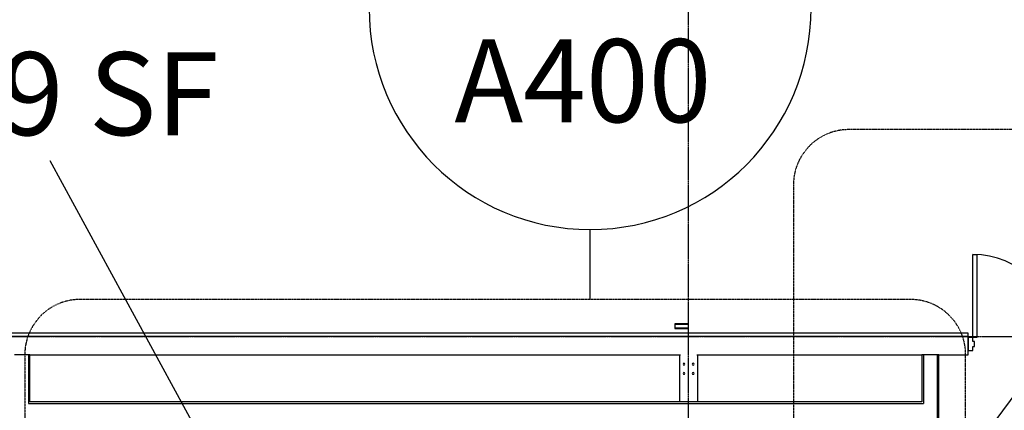
# Model space of a CAD drawing. Extents: x -9294 to 2046, y -1616 to 2852.
# Drawn here: x -5778 to -5351, y 1933 to 2103 of the extents above; entities that cross this region are included whole.
import ezdxf

# ---------------------------------------------------------------- set-up
doc = ezdxf.new("R2010")
doc.units = 0
doc.header["$MEASUREMENT"] = 0
for name, pattern in [('DASH_DOT_3_16_', [0.3125, 0.1875, -0.0625, 0, -0.0625]), ('GRID_LINE', [0.875, 0.5, -0.125, 0.125, -0.125]), ('GRID_LINE_1_2_', [0.875, 0.5, -0.125, 0.125, -0.125])]:
    doc.linetypes.add(name, pattern=pattern)
for name, color, linetype in [('A-ANNO-SYMB', 5, 'CONTINUOUS'), ('A-AREA-IDEN', 1, 'CONTINUOUS'), ('A-DOOR', 5, 'CONTINUOUS'), ('A-DOOR-FRAM', 5, 'CONTINUOUS'), ('A-GENM', 3, 'CONTINUOUS'), ('A-WALL', 2, 'CONTINUOUS'), ('A-WALL-PATT', 2, 'CONTINUOUS'), ('S-FSTN', 3, 'CONTINUOUS'), ('S-GRID', 7, 'CONTINUOUS')]:
    doc.layers.add(name, color=color, linetype=linetype)
doc.styles.add('ARIAL', font='arial.ttf', dxfattribs={"height": 36})
pattern_1 = [(0, (0, 0), (122.88, 30.72), [5.069, -87.091, 5.069, -87.091, -491.52]), (0, (0, 0), (122.88, 30.72), [-184.32, 5.069, -179.251, 5.069, -87.091, -215.04]), (0, (0, 0), (122.88, 30.72), [-460.8, 5.069, -56.371, 5.069, -148.531]), (120, (46.08, 15.36), (-88.0443, 91.0572), [5.069, -87.091, 5.069, -87.091, -491.52]), (120, (46.08, 15.36), (-88.0443, 91.0572), [-184.32, 5.069, -179.251, 5.069, -87.091, -215.04]), (120, (46.08, 15.36), (-88.0443, 91.0572), [-460.8, 5.069, -56.371, 5.069, -148.531]), (240, (61.44, 76.8), (-34.8357, -121.7772), [5.069, -87.091, 5.069, -87.091, -491.52]), (240, (61.44, 76.8), (-34.8357, -121.7772), [-184.32, 5.069, -179.251, 5.069, -87.091, -215.04]), (240, (61.44, 76.8), (-34.8357, -121.7772), [-460.8, 5.069, -56.371, 5.069, -148.531])]

# ---------------------------------------------------------------- blocks, each defined once
blk = doc.blocks.new('HM_FRAME_DOOR_-_INTERIOR_D')
at = {"layer": 'A-DOOR'}
for p, q in [((-54, 38.875), (-52.25, 38.875)), ((-54, 2.875), (-54, 38.875)), ((-52.25, 38.875), (-52.25, 2.875)), ((16.25, 38.875), (16.25, 2.875)), ((18, 38.875), (16.25, 38.875)), ((18, 2.875), (18, 38.875)), ((-52.25, 2.875), (-54, 2.875)), ((16.25, 2.875), (18, 2.875))]:
    blk.add_line(p, q, dxfattribs=at)
for centre, start, end in [((-54, 2.875), 0, 90), ((18, 2.875), 90, 180)]:
    blk.add_arc(centre, 36, start, end, dxfattribs=at)
at = {"layer": 'A-DOOR-FRAM'}
for p, q in [((-54, 2.875), (-56, 2.875)), ((-56, 2.875), (-56, -2.875)), ((-54, 1.125), (-54, 2.875)), ((-53.375, 1.125), (-54, 1.125)), ((-53.375, -1.125), (-53.375, 1.125)), ((18, 1.125), (17.375, 1.125)), ((17.375, 1.125), (17.375, -1.125)), ((20, 2.875), (18, 2.875)), ((18, 2.875), (18, 1.125)), ((20, -2.875), (20, 2.875)), ((-56, -2.875), (-54, -2.875)), ((-54, -2.875), (-54, -1.125)), ((-54, -1.125), (-53.375, -1.125)), ((17.375, -1.125), (18, -1.125)), ((18, -1.125), (18, -2.875)), ((18, -2.875), (20, -2.875))]:
    blk.add_line(p, q, dxfattribs=at)
blk = doc.blocks.new('STRUCTURAL_CONNECTIONS_28_')
at = {"layer": 'S-FSTN'}
for p, q in [((-7291.77, 1957.36), (-7291.77, 1936.99)), ((-7283.77, 1936.99), (-7283.77, 1957.36))]:
    blk.add_line(p, q, dxfattribs=at)
for centre, start, end in [((-7289.77, 1953.36), 0, 180), ((-7289.77, 1953.36), 180, 0), ((-7285.77, 1953.36), 0, 180), ((-7285.77, 1953.36), 180, 0), ((-7289.77, 1949.36), 0, 180), ((-7289.77, 1949.36), 180, 0), ((-7285.77, 1949.36), 0, 180), ((-7285.77, 1949.36), 180, 0)]:
    blk.add_arc(centre, 0.375, start, end, dxfattribs=at)
blk = doc.blocks.new('DOWNSPOUT_640_-_DOWNSPOUT_')
at = {"layer": 'A-GENM'}
for p, q in [((-1.5, 8.75), (-1.5, 6.75)), ((4.5, 8.75), (-1.5, 8.75)), ((-1.38, 6.87), (-1.38, 8.63)), ((-1.38, 8.63), (4.38, 8.63)), ((4.38, 8.63), (4.38, 6.87)), ((4.5, 6.75), (4.5, 8.75)), ((-1.5, 6.75), (4.5, 6.75)), ((4.38, 6.87), (-1.38, 6.87))]:
    blk.add_line(p, q, dxfattribs=at)
blk = doc.blocks.new('FLOOR_PLAN_-_CALLOUT_HEAD-')
at = {"layer": 'A-ANNO-SYMB'}
blk.add_line((-0.25, 0), (0.25, 0), dxfattribs=at)
for start, end in [(360, 180), (180, 360)]:
    blk.add_arc((0, 0), 0.25, start, end, dxfattribs=at)

msp = doc.modelspace()

# ---------------------------------------------------------------- hatches: boundary and pattern name
at = {"layer": 'A-WALL-PATT'}
h = msp.add_hatch(dxfattribs=at)
h.set_pattern_fill('FP_2', color=256, style=0, pattern_type=2)
h.set_pattern_definition(pattern_1)
h.paths.add_polyline_path([(-5773.89, 1638.99), (-5773.89, 1729.8), (-5774.52, 1729.8), (-5774.52, 1638.99)])
h.paths.add_polyline_path([(-5774.52, 1733.42), (-5773.89, 1733.42), (-5773.89, 1765.99), (-5774.52, 1765.99), (-5774.52, 1746.41)])
h.paths.add_polyline_path([(-5774.52, 1766.99), (-5773.89, 1766.99), (-5773.89, 1798.99), (-5774.52, 1798.99), (-5774.52, 1774.09)])
h.paths.add_polyline_path([(-5773.89, 1799.99), (-5773.89, 1831.99), (-5774.52, 1831.99), (-5774.52, 1799.99)])
h.paths.add_polyline_path([(-5773.89, 1832.99), (-5773.89, 1864.99), (-5774.52, 1864.99), (-5774.52, 1832.99)])
h.paths.add_polyline_path([(-5774.52, 1865.99), (-5773.89, 1865.99), (-5773.89, 1897.99), (-5774.52, 1897.99), (-5774.52, 1884.81)])
h.paths.add_polyline_path([(-5774.52, 1898.99), (-5773.89, 1898.99), (-5773.89, 1930.36), (-5774.52, 1930.36), (-5774.52, 1912.49)])
h.paths.add_polyline_path([(-5774.52, 1936.36), (-5773.89, 1936.36), (-5773.89, 1957.36), (-5774.52, 1957.36), (-5774.52, 1940.17)])
h = msp.add_hatch(dxfattribs=at)
h.set_pattern_fill('FP_2', color=256, style=0, pattern_type=2)
h.set_pattern_definition(pattern_1)
h.paths.add_polyline_path([(-5385.77, 1638.99), (-5385.77, 1729.3), (-5386.39, 1729.3), (-5386.39, 1638.99)])
h.paths.add_polyline_path([(-5385.77, 1732.92), (-5385.77, 1765.99), (-5386.39, 1765.99), (-5386.39, 1732.92)])
h.paths.add_polyline_path([(-5385.77, 1766.99), (-5385.77, 1798.99), (-5386.39, 1798.99), (-5386.39, 1766.99)])
h.paths.add_polyline_path([(-5386.39, 1799.99), (-5385.77, 1799.99), (-5385.77, 1831.99), (-5386.39, 1831.99)])
h.paths.add_polyline_path([(-5385.77, 1832.99), (-5385.77, 1864.99), (-5386.39, 1864.99), (-5386.39, 1832.99)])
h.paths.add_polyline_path([(-5385.77, 1865.99), (-5385.77, 1897.99), (-5386.39, 1897.99), (-5386.39, 1865.99)])
h.paths.add_polyline_path([(-5386.39, 1898.99), (-5385.77, 1898.99), (-5385.77, 1930.36), (-5386.39, 1930.36), (-5386.39, 1912.49)])
h.paths.add_polyline_path([(-5385.77, 1936.36), (-5385.77, 1957.36), (-5386.39, 1957.36), (-5386.39, 1936.36)])
h = msp.add_hatch(dxfattribs=at)
h.set_pattern_fill('FP_2', color=256, style=0, pattern_type=2)
h.set_pattern_definition(pattern_1)
h.paths.add_polyline_path([(-5379.14, 1632.36), (-5379.14, 1957.36), (-5379.77, 1957.36), (-5379.77, 1632.36)])

# ---------------------------------------------------------------- linework, layer by layer
at = {"layer": 'A-ANNO-SYMB', "linetype": 'DASH_DOT_3_16_'}
for p, q in [((-3369.1, 2055.11), (-5418.23, 2055.11)), ((-5442.23, 2031.11), (-5442.23, 1528.21)), ((-5391.42, 1981.44), (-5752.1, 1981.44)), ((-5776.1, 1957.44), (-5776.1, 1640.42)), ((-5367.42, 1640.42), (-5367.42, 1957.44))]:
    msp.add_line(p, q, dxfattribs=at)
at = {"layer": 'A-ANNO-SYMB'}
msp.add_line((-5530.54, 1981.44), (-5530.54, 2011.77), dxfattribs=at)
at = {"layer": 'A-ANNO-SYMB', "linetype": 'DASH_DOT_3_16_'}
for centre, start, end in [((-5418.23, 2031.11), 90, 180), ((-5752.1, 1957.44), 90, 180), ((-5391.42, 1957.44), 0, 90)]:
    msp.add_arc(centre, 24, start, end, dxfattribs=at)
at = {"layer": 'A-AREA-IDEN'}
for p, q in [((-5438.61, 1815.59), (-5260.5, 2055.57)), ((-5642.22, 1816.09), (-5765, 2041.63))]:
    msp.add_line(p, q, dxfattribs=at)
at = {"layer": 'A-WALL'}
for p, q in [((-5366.27, 1966.86), (-6109.83, 1966.86)), ((-5366.27, 1965.36), (-6109.83, 1965.36)), ((-5366.27, 1957.36), (-5366.27, 1966.86)), ((-5773.89, 1957.36), (-5780.52, 1957.36)), ((-5774.52, 1957.36), (-5774.52, 1936.36)), ((-5773.89, 1957.36), (-5491.29, 1957.36)), ((-5773.89, 1936.99), (-5773.89, 1957.36)), ((-5484.25, 1957.36), (-5386.39, 1957.36)), ((-5386.39, 1957.36), (-5386.39, 1936.99)), ((-5379.14, 1957.36), (-5386.39, 1957.36)), ((-5385.77, 1957.36), (-5385.77, 1936.36)), ((-5379.77, 1957.36), (-5379.77, 1632.36)), ((-5379.14, 1957.36), (-5366.27, 1957.36)), ((-5379.14, 1631.74), (-5379.14, 1957.36)), ((-5774.52, 1936.36), (-5487.96, 1936.36)), ((-5487.98, 1936.99), (-5773.89, 1936.99)), ((-5386.39, 1936.99), (-5487.55, 1936.99)), ((-5487.55, 1936.36), (-5385.77, 1936.36))]:
    msp.add_line(p, q, dxfattribs=at)
at = {"layer": 'S-GRID', "linetype": 'GRID_LINE_1_2_'}
msp.add_line((-5487.77, 1969.21), (-5487.77, 2353.21), dxfattribs=at)
at = {"layer": 'S-GRID', "linetype": 'GRID_LINE'}
for p, q in [((-5487.77, -329.79), (-5487.77, 1969.21)), ((-8506.12, 1965.36), (-654.44, 1965.36))]:
    msp.add_line(p, q, dxfattribs=at)

# ---------------------------------------------------------------- block references
at = {"layer": 'A-ANNO-SYMB', "xscale": 383.9999999999998, "yscale": 383.9999999999998, "zscale": 383.9999999999998}
msp.add_blockref('FLOOR_PLAN_-_CALLOUT_HEAD-', (-5530.54, 2107.77), dxfattribs=at)
at = {"layer": 'A-DOOR'}
msp.add_blockref('HM_FRAME_DOOR_-_INTERIOR_D', (-5310.27, 1962.11), dxfattribs=at)
at = {"layer": 'A-GENM'}
msp.add_blockref('DOWNSPOUT_640_-_DOWNSPOUT_', (-5492.27, 1962.11), dxfattribs=at)
at = {"layer": 'S-FSTN'}
msp.add_blockref('STRUCTURAL_CONNECTIONS_28_', (1800, 0), dxfattribs=at)

# ---------------------------------------------------------------- texts
at = {"layer": 'A-ANNO-SYMB', "insert": (-5589.48, 2094.33), "char_height": 36, "width": 143.016, "attachment_point": 1, "style": 'ARIAL'}
msp.add_mtext('A400', dxfattribs=at)
at = {"layer": 'A-AREA-IDEN', "insert": (-5841.02, 2088.69), "char_height": 36, "width": 197.556, "attachment_point": 1, "style": 'ARIAL'}
msp.add_mtext('359 SF', dxfattribs=at)

doc.saveas('drawing.dxf')
